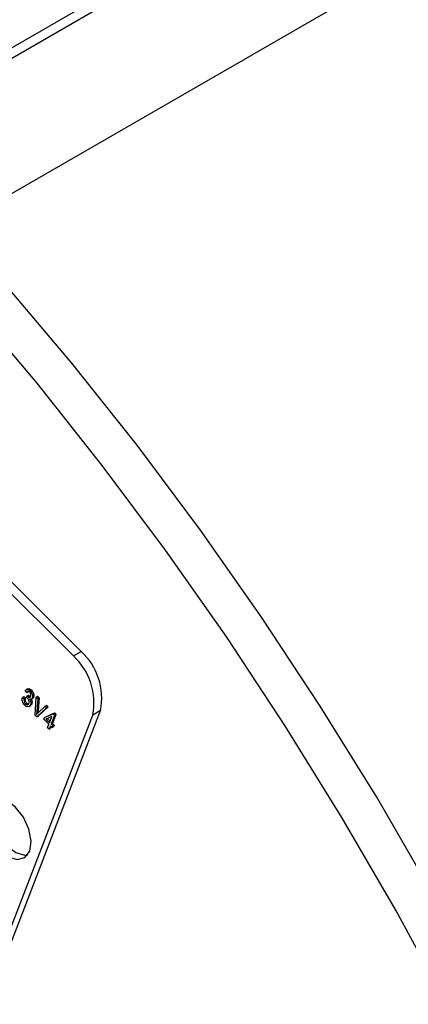
# Model space of a CAD drawing. Units: inches. Extents: x 3.5 to 73.5, y 3.5 to 55.1.
# Drawn here: x 21.8 to 22.9, y 22.3 to 25 of the extents above; entities that cross this region are included whole.
import ezdxf

# ---------------------------------------------------------------- set-up
doc = ezdxf.new("R2010")
doc.units = ezdxf.units.IN
doc.header["$LTSCALE"] = 7
doc.header["$MEASUREMENT"] = 0

msp = doc.modelspace()

# ---------------------------------------------------------------- linework, layer by layer
at = {"color": 7, "linetype": 'Continuous', "lineweight": 25}
for p, q in [((29.2611027, 29.2464315), (21.3461043, 24.6772002)), ((29.2466404, 29.2088961), (21.3933086, 24.6752641)), ((21.9662739, 23.2766677), (20.1390006, 25.099532)), ((21.9451314, 23.2644624), (20.1178581, 25.0873267)), ((21.9451314, 23.2644624), (21.9662739, 23.2766677)), ((21.8177422, 23.1650025), (21.8137445, 23.1696752)), ((21.8205527, 23.1748329), (21.8161333, 23.1722816)), ((21.8177422, 23.1650025), (21.8212777, 23.1670435)), ((21.8272303, 23.1692302), (21.8307658, 23.1712713)), ((21.80598, 23.1514043), (21.8095155, 23.1534454)), ((21.80598, 23.1514043), (21.8103588, 23.1477207)), ((21.8095155, 23.1534454), (21.8138943, 23.1497617)), ((21.8103588, 23.1477207), (21.8138943, 23.1497617)), ((21.8138239, 23.1339943), (21.8173594, 23.1360353)), ((21.8168699, 23.1514523), (21.8191203, 23.1554119)), ((21.8191203, 23.1554119), (21.8226559, 23.1574529)), ((21.8191203, 23.1554119), (21.8197294, 23.1547294)), ((21.8197294, 23.1547294), (21.8232649, 23.1567705)), ((21.8226559, 23.1574529), (21.8232649, 23.1567705)), ((21.8278647, 23.1310807), (21.8314003, 23.1331217)), ((21.8300168, 23.1464239), (21.8344363, 23.1489752)), ((21.8329158, 23.1498334), (21.8364513, 23.1518744)), ((21.8408964, 23.1021945), (21.8435112, 23.152304)), ((21.8435112, 23.152304), (21.8470467, 23.154345)), ((21.8435112, 23.152304), (21.8478222, 23.1480034)), ((21.8478222, 23.1480034), (21.8452438, 23.1123315)), ((21.8470467, 23.154345), (21.8513577, 23.1500444)), ((21.8478222, 23.1480034), (21.8513577, 23.1500444)), ((21.8513577, 23.1500444), (21.8487793, 23.1143725)), ((21.7167952, 22.3307456), (22.0191012, 23.1153498)), ((21.82395, 23.1262748), (21.8283695, 23.1288261)), ((21.872592, 23.1232934), (21.8452238, 23.0978776)), ((21.8452438, 23.1123315), (21.8487793, 23.1143725)), ((21.8486304, 23.1089531), (21.8682401, 23.1276348)), ((21.8761275, 23.1253344), (21.8487593, 23.0999186)), ((21.8659917, 23.0963299), (21.889892, 23.1067197)), ((21.8682401, 23.1276348), (21.8717756, 23.1296758)), ((21.8682401, 23.1276348), (21.872592, 23.1232934)), ((21.8695273, 23.0983709), (21.8934275, 23.1087608)), ((21.8717756, 23.1296758), (21.8761275, 23.1253344)), ((21.872592, 23.1232934), (21.8761275, 23.1253344)), ((21.8973786, 23.1048192), (21.887851, 23.0800914)), ((21.889892, 23.1067197), (21.8934275, 23.1087608)), ((21.889892, 23.1067197), (21.8938431, 23.1027782)), ((21.8934275, 23.1087608), (21.8973786, 23.1048192)), ((21.8938431, 23.1027782), (21.8973786, 23.1048192)), ((22.0191012, 23.1153498), (21.9979587, 23.1031445)), ((21.6956527, 22.3185403), (21.9979587, 23.1031445)), ((21.8452238, 23.0978776), (21.8408964, 23.1021945)), ((21.8452238, 23.0978776), (21.8487593, 23.0999186)), ((21.8642768, 23.0918789), (21.8659917, 23.0963299)), ((21.8784122, 23.0777775), (21.8642768, 23.0918789)), ((21.8659917, 23.0963299), (21.8695273, 23.0983709)), ((21.8867578, 23.0994376), (21.8701228, 23.0922089)), ((21.8701228, 23.0922089), (21.8801272, 23.0822285)), ((21.8740107, 23.0938983), (21.8816769, 23.0862506)), ((21.8747918, 23.0683809), (21.8784122, 23.0777775)), ((21.8801272, 23.0822285), (21.8867578, 23.0994376)), ((21.8938431, 23.1027782), (21.8843155, 23.0780504)), ((21.8843155, 23.0780504), (21.887851, 23.0800914)), ((21.8843155, 23.0780504), (21.8890273, 23.0733499)), ((21.887851, 23.0800914), (21.8925628, 23.0753909)), ((21.87898, 23.0642028), (21.8747918, 23.0683809)), ((21.8826005, 23.0735994), (21.87898, 23.0642028)), ((21.87898, 23.0642028), (21.8825156, 23.0662438)), ((21.8845864, 23.0716183), (21.8825156, 23.0662438)), ((21.8873124, 23.0688989), (21.8826005, 23.0735994)), ((21.8890273, 23.0733499), (21.8873124, 23.0688989)), ((21.8873124, 23.0688989), (21.8908479, 23.0709399)), ((21.8890273, 23.0733499), (21.8925628, 23.0753909)), ((21.8925628, 23.0753909), (21.8908479, 23.0709399))]:
    msp.add_line(p, q, dxfattribs=at)
at = {"color": 8, "linetype": 'Continuous', "lineweight": 25}
msp.add_line((25.0548765, 26.4197268), (21.6194378, 24.4364902), dxfattribs=at)
at = {"color": 7, "linetype": 'Continuous', "lineweight": 25, "flags": 128}
for points in [[(22.921204, 22.625022), (22.774164, 22.8783082), (22.6200741, 23.1270381), (22.4593133, 23.3705999), (22.2922772, 23.6083944), (22.1193766, 23.8398367), (21.9410369, 24.0643575), (21.7576968, 24.2814044), (21.5698072, 24.4904435), (21.3778304, 24.6909606)], [(22.9657266, 22.3128992), (22.8260982, 22.5701186), (22.6790581, 22.8234047), (22.5249682, 23.0721346), (22.3642075, 23.3156964), (22.1971713, 23.553491), (22.0242708, 23.7849333), (21.8459311, 24.009454), (21.6625909, 24.2265009), (21.4747013, 24.43554), (21.2827245, 24.6360571)], [(21.8260412, 22.7315568), (21.829976, 22.7588063), (21.8238281, 22.791368), (21.8085336, 22.8242847), (21.7864208, 22.8525452), (21.7608563, 22.871847), (21.7357319, 22.8792516), (21.7148728, 22.8736318), (21.7014544, 22.855843), (21.6975197, 22.8285935), (21.7036676, 22.7960318), (21.7189621, 22.763115), (21.7410749, 22.7348546), (21.7666394, 22.7155528), (21.7917637, 22.7081482), (21.8126229, 22.713768), (21.8260412, 22.7315568)], [(21.7286552, 22.8789033), (21.7225969, 22.8680483), (21.7186622, 22.8407988), (21.72481, 22.8082371), (21.7401046, 22.7753203), (21.7622174, 22.7470599), (21.7877819, 22.7277581), (21.8129062, 22.7203535), (21.819983, 22.7207017)]]:
    msp.add_lwpolyline(points, dxfattribs=at)
at = {"color": 7, "linetype": 'Continuous', "lineweight": 25}
for centre in [(21.851662, 23.1498267), (21.8305195, 23.1376214)]:
    msp.add_arc(centre, 0.1709518, 348.3650214, 47.8994462, dxfattribs=at)
for points, knots in [([(21.8137445, 23.1696752), (21.8145531, 23.1707208), (21.8161665, 23.172807), (21.8197552, 23.1736475), (21.8237156, 23.1723345), (21.8260585, 23.1702652), (21.8272303, 23.1692302)], [0, 0, 0, 0, 0.28068098, 0.559999609, 0.779941461, 1, 1, 1, 1]), ([(21.8258204, 23.1651595), (21.8248942, 23.1659343), (21.8230424, 23.1674834), (21.8197959, 23.1676818), (21.8185213, 23.166019), (21.8177422, 23.1650025)], [0, 0, 0, 0, 0.280052567, 0.559902624, 1, 1, 1, 1]), ([(21.8201357, 23.1745215), (21.8212597, 23.1749551), (21.8233154, 23.1757481), (21.8272632, 23.174356), (21.8295981, 23.1722997), (21.8307658, 23.1712713)], [0, 0, 0, 0, 0.376207245, 0.688020908, 1, 1, 1, 1]), ([(21.8288139, 23.1542357), (21.8290624, 23.1550864), (21.8295584, 23.1567846), (21.8290128, 23.1599759), (21.8277222, 23.1629897), (21.8264543, 23.1644364), (21.8258204, 23.1651595)], [0, 0, 0, 0, 0.280461046, 0.559885553, 0.779995646, 1, 1, 1, 1]), ([(21.8272303, 23.1692302), (21.828635, 23.1675639), (21.8314477, 23.1642276), (21.8334651, 23.1583238), (21.8339493, 23.1533633), (21.8332605, 23.1510107), (21.8329158, 23.1498334)], [0, 0, 0, 0, 0.279054848, 0.558747903, 0.779187895, 1, 1, 1, 1]), ([(21.8307658, 23.1712713), (21.8321706, 23.169605), (21.8349832, 23.1662686), (21.8370006, 23.1603648), (21.8374848, 23.1554043), (21.836796, 23.1530517), (21.8364513, 23.1518744)], [0, 0, 0, 0, 0.279054848, 0.558747903, 0.779187895, 1, 1, 1, 1]), ([(21.812234, 23.1301031), (21.8107092, 23.1319175), (21.8076564, 23.13555), (21.8048319, 23.1439102), (21.8055448, 23.148564), (21.80598, 23.1514043)], [0, 0, 0, 0, 0.279989864, 0.5605586012, 1, 1, 1, 1]), ([(21.8103588, 23.1477207), (21.8100326, 23.1453451), (21.809578, 23.1420346), (21.8114675, 23.1367083), (21.8130385, 23.1348989), (21.8138239, 23.1339943)], [0, 0, 0, 0, 0.559624113, 0.7798339899, 1, 1, 1, 1]), ([(21.8278647, 23.1310807), (21.8270885, 23.1295535), (21.8255386, 23.1265037), (21.8212438, 23.1253222), (21.8165392, 23.1264005), (21.8136687, 23.1288693), (21.812234, 23.1301031)], [0, 0, 0, 0, 0.280401914, 0.559933409, 0.780057597, 1, 1, 1, 1]), ([(21.8138943, 23.1497617), (21.8135681, 23.1473861), (21.8131135, 23.1440756), (21.815003, 23.1387493), (21.816574, 23.1369399), (21.8173594, 23.1360353)], [0, 0, 0, 0, 0.559624113, 0.77983399, 1, 1, 1, 1]), ([(21.8138239, 23.1339943), (21.815011, 23.133073), (21.8173934, 23.1312243), (21.8214035, 23.1313628), (21.8228042, 23.133754), (21.8236586, 23.1352125)], [0, 0, 0, 0, 0.2792490957, 0.5603806271, 1, 1, 1, 1]), ([(21.81996, 23.1490971), (21.8193926, 23.1496006), (21.8183788, 23.1505004), (21.8173312, 23.1511613), (21.8168699, 23.1514523)], [0, 0, 0, 0, 0.559694451, 1, 1, 1, 1]), ([(21.8173594, 23.1360353), (21.8185764, 23.1350155), (21.8203577, 23.1335227), (21.8218756, 23.1336884), (21.8223565, 23.133741)], [0, 0, 0, 0, 0.683190255, 1, 1, 1, 1]), ([(21.8197294, 23.1547294), (21.8207515, 23.1538231), (21.822792, 23.1520137), (21.8257158, 23.151324), (21.8278064, 23.1521926), (21.8284777, 23.153554), (21.8288139, 23.1542357)], [0, 0, 0, 0, 0.280150902, 0.559296716, 0.779344392, 1, 1, 1, 1]), ([(21.8236586, 23.1352125), (21.8239741, 23.1362944), (21.8246038, 23.138454), (21.8239854, 23.1424806), (21.822381, 23.1463328), (21.820767, 23.1481757), (21.81996, 23.1490971)], [0, 0, 0, 0, 0.280584423, 0.560067922, 0.780054612, 1, 1, 1, 1]), ([(21.8232649, 23.1567705), (21.824299, 23.1558162), (21.8260947, 23.1541593), (21.8278253, 23.1539301), (21.8285593, 23.1538328)], [0, 0, 0, 0, 0.5758998062, 1, 1, 1, 1]), ([(21.8329158, 23.1498334), (21.8325197, 23.1490276), (21.8317277, 23.1474166), (21.829296, 23.1457652), (21.8268651, 23.1462816), (21.8253835, 23.1465964)], [0, 0, 0, 0, 0.280998246, 0.561779857, 1, 1, 1, 1]), ([(21.8253835, 23.1465964), (21.826319, 23.1450662), (21.8281915, 23.1420031), (21.8291549, 23.1361441), (21.8283541, 23.1330013), (21.8278647, 23.1310807)], [0, 0, 0, 0, 0.279665171, 0.559810368, 1, 1, 1, 1]), ([(21.8314003, 23.1331217), (21.8307317, 23.1314065), (21.8299298, 23.1293489), (21.8281099, 23.1288974), (21.827807, 23.1288223)], [0, 0, 0, 0, 0.833616129, 1, 1, 1, 1]), ([(21.8300788, 23.1464597), (21.8305583, 23.1456441), (21.831942, 23.1432903), (21.8326444, 23.1381776), (21.8318722, 23.1350395), (21.8314003, 23.1331217)], [0, 0, 0, 0, 0.1709614715, 0.4933825903, 1, 1, 1, 1]), ([(21.8364513, 23.1518744), (21.8360781, 23.1510272), (21.8354816, 23.1496733), (21.8343431, 23.1490733), (21.833917, 23.1488488)], [0, 0, 0, 0, 0.6257882, 1, 1, 1, 1]), ([(21.8452438, 23.1123315), (21.8451294, 23.1108987), (21.844925, 23.10834), (21.8446647, 23.1058202), (21.8445501, 23.1047115)], [0, 0, 0, 0, 0.559999987, 1, 1, 1, 1]), ([(21.8445501, 23.1047115), (21.8452929, 23.1055298), (21.8466193, 23.106991), (21.8480159, 23.1083535), (21.8486304, 23.1089531)], [0, 0, 0, 0, 0.559989527, 1, 1, 1, 1]), ([(21.8487793, 23.1143725), (21.8486668, 23.1129384), (21.8485147, 23.111), (21.8483201, 23.1090911), (21.8482695, 23.1085946)], [0, 0, 0, 0, 0.739889363, 1, 1, 1, 1])]:
    msp.add_open_spline(points, degree=3, knots=knots, dxfattribs=at)

doc.saveas('drawing.dxf')
